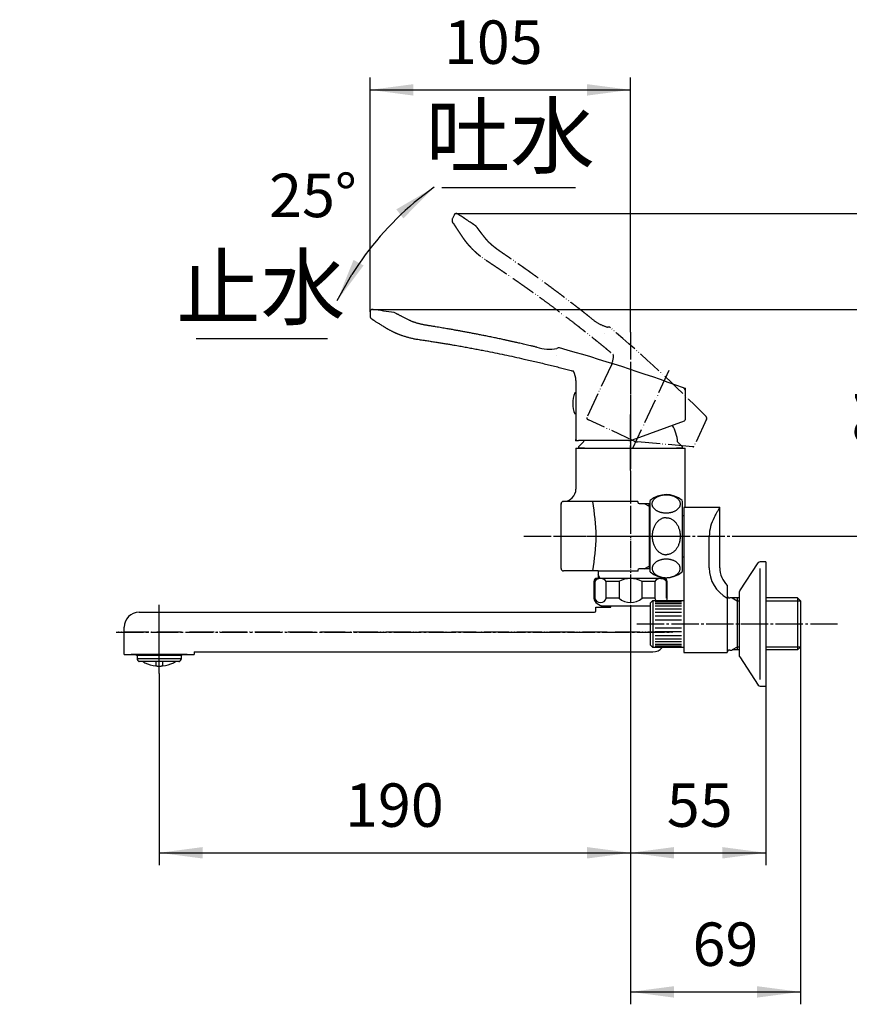
# Model space of a CAD drawing. Units: millimetres. Extents: x 0 to 1050, y 0 to 1485.
# Drawn here: x 541 to 876, y 293 to 690 of the extents above; entities that cross this region are included whole.
import ezdxf

# ---------------------------------------------------------------- set-up
doc = ezdxf.new("R2010")
doc.units = ezdxf.units.MM
doc.linetypes.add('DASH_CENTER', pattern=[14, 11, -1, 1, -1])
doc.linetypes.add('PHANTOM', pattern=[13, 10, -1, 0, -1, 0, -1])
for name, color, linetype in [('1', 7, 'Continuous'), ('寸法線', 7, 'Continuous'), ('ﾚｲﾔｰ1', 7, 'Continuous')]:
    doc.layers.add(name, color=color, linetype=linetype)
doc.styles.add('CONVERTER_11', font='MS Mincho.ttf', dxfattribs={"width": 0.89})
doc.styles.add('CONVERTER_12', font='txt.shx', dxfattribs={"width": 0.9})
doc.dimstyles.new('ME10_DIM_11', dxfattribs={"dimtxt": 17.5, "dimasz": 17.5, "dimexe": 5, "dimexo": 0, "dimgap": 5, "dimtad": 1, "dimdsep": 46, "dimtxsty": 'CONVERTER_12', "dimsah": 1, "dimcen": 0.09, "dimclrd": 2, "dimclre": 2, "dimclrt": 7, "dimadec": 0, "dimazin": 0, "dimtfac": 1, "dimtdec": 4, "dimtix": 1, "dimtmove": 0, "dimatfit": 3, "dimfxl": 1, "dimtolj": 1, "dimtzin": 0, "dimarcsym": 0})
doc.dimstyles.new('ME10_DIM_12', dxfattribs={"dimtxt": 17.5, "dimasz": 17.5, "dimexe": 5, "dimexo": 0, "dimgap": 5, "dimtad": 1, "dimdsep": 46, "dimtxsty": 'CONVERTER_12', "dimsah": 1, "dimcen": 0.09, "dimclrd": 2, "dimclre": 2, "dimclrt": 7, "dimadec": 0, "dimazin": 0, "dimtfac": 1, "dimtdec": 4, "dimtix": 1, "dimtmove": 0, "dimatfit": 3, "dimfxl": 1, "dimtolj": 1, "dimtzin": 0, "dimarcsym": 0})
doc.dimstyles.new('ME10_DIM_17', dxfattribs={"dimtxt": 17.5, "dimasz": 17.5, "dimexe": 5, "dimexo": 0, "dimgap": 5, "dimtad": 1, "dimdsep": 46, "dimtxsty": 'CONVERTER_12', "dimsah": 1, "dimcen": 0.09, "dimclrd": 2, "dimclre": 2, "dimclrt": 7, "dimadec": 0, "dimazin": 0, "dimtfac": 1, "dimtdec": 4, "dimtix": 1, "dimtmove": 0, "dimatfit": 3, "dimfxl": 1, "dimtolj": 1, "dimtzin": 0, "dimarcsym": 0})
doc.dimstyles.new('ME10_DIM_18', dxfattribs={"dimtxt": 17.5, "dimasz": 17.5, "dimexe": 5, "dimexo": 0, "dimgap": 5, "dimtad": 1, "dimdsep": 46, "dimtxsty": 'CONVERTER_12', "dimsah": 1, "dimcen": 0.09, "dimclrd": 2, "dimclre": 2, "dimclrt": 7, "dimadec": 0, "dimazin": 0, "dimtfac": 1, "dimtdec": 4, "dimtix": 1, "dimtmove": 0, "dimatfit": 3, "dimfxl": 1, "dimtolj": 1, "dimtzin": 0, "dimarcsym": 0})
doc.dimstyles.new('ME10_DIM_19', dxfattribs={"dimtxt": 17.5, "dimasz": 17.5, "dimexe": 5, "dimexo": 0, "dimgap": 5, "dimtad": 1, "dimdsep": 46, "dimtxsty": 'CONVERTER_12', "dimsah": 1, "dimcen": 0.09, "dimclrd": 2, "dimclre": 2, "dimclrt": 7, "dimadec": 0, "dimazin": 0, "dimtfac": 1, "dimtdec": 4, "dimtix": 1, "dimtmove": 0, "dimatfit": 3, "dimfxl": 1, "dimtolj": 1, "dimtzin": 0, "dimarcsym": 0})
doc.dimstyles.new('ME10_DIM_20', dxfattribs={"dimtxt": 17.5, "dimasz": 17.5, "dimexe": 5, "dimexo": 0, "dimgap": 5, "dimtad": 1, "dimdsep": 46, "dimtxsty": 'CONVERTER_12', "dimsah": 1, "dimcen": 0.09, "dimclrd": 2, "dimclre": 2, "dimclrt": 7, "dimadec": 0, "dimazin": 0, "dimtfac": 1, "dimtdec": 4, "dimtix": 1, "dimtmove": 0, "dimatfit": 3, "dimfxl": 1, "dimtolj": 1, "dimtzin": 0, "dimarcsym": 0})
doc.dimstyles.get("Standard").update_dxf_attribs({"dimtxt": 0.18, "dimasz": 0.18, "dimexe": 0.18, "dimexo": 0.0625, "dimgap": 0.09, "dimtad": 0, "dimtih": 1, "dimtoh": 1, "dimdec": 4, "dimzin": 0, "dimdsep": 46, "dimtxsty": 'Standard', "dimcen": 0.09, "dimadec": 0, "dimazin": 0, "dimtfac": 1, "dimtdec": 4, "dimtofl": 0, "dimtmove": 0, "dimatfit": 3, "dimfxl": 1, "dimtolj": 1, "dimtzin": 0, "dimarcsym": 0})

# ---------------------------------------------------------------- blocks, each defined once
blk = doc.blocks.new('32-215', base_point=(1110.02, 329.93))
at = {"layer": '1', "color": 7, "linetype": 'Continuous'}
for p, q in [((801.05, 465), (773.95, 465)), ((772.75, 463.8), (772.75, 457.03)), ((772.75, 463.8), (773.05, 463.8)), ((773.05, 463.8), (773.05, 457.03)), ((782.86, 463.8), (777.7, 463.8)), ((777.7, 457.03), (777.7, 463.8)), ((782.86, 463.8), (782.86, 457.03)), ((792.14, 457.03), (792.14, 463.8)), ((797.3, 463.8), (792.14, 463.8)), ((797.3, 463.8), (797.3, 457.03)), ((801.95, 457.03), (801.95, 463.8)), ((801.95, 463.8), (802.25, 463.8)), ((802.25, 457.03), (802.25, 463.8)), ((773.05, 457.03), (772.75, 457.03)), ((782.86, 457.03), (777.7, 457.03)), ((797.3, 457.03), (792.14, 457.03)), ((802.25, 457.03), (801.95, 457.03)), ((774, 454.87), (775.38, 454.07)), ((775.63, 454), (795.5, 454))]:
    blk.add_line(p, q, dxfattribs=at)
for centre, radius, start, end in [((773.95, 463.8), 1.2, 90, 180), ((775.38, 461.93), 2.98, 38.7991, 141.2009), ((787.5, 454.66), 10.25, 63.0557, 116.9443), ((799.62, 461.93), 2.98, 38.7991, 141.2009), ((801.05, 463.8), 1.2, 0, 90), ((775.25, 457.03), 2.5, 180, 240), ((775.38, 457.67), 2.41, 195.4297, 344.5703), ((787.5, 462.25), 6.98, 228.317, 311.683), ((799.62, 457.67), 2.41, 195.4297, 219.3519), ((799.75, 457.03), 2.5, 339.233, 0), ((775.63, 454.5), 0.5, 240, 270)]:
    blk.add_arc(centre, radius, start, end, dxfattribs=at)
blk = doc.blocks.new('87-206', base_point=(1384.25, 796.64))
at = {"color": 7, "linetype": 'Continuous'}
for p, q in [((430.33, 434.39), (407.67, 434.39)), ((409.58, 434.39), (410.08, 433.89)), ((427.92, 433.89), (410.08, 433.89)), ((410.08, 433.89), (410.08, 432.67)), ((410.08, 432.67), (419, 432.67)), ((419, 432.67), (427.92, 432.67)), ((427.92, 433.89), (428.42, 434.39)), ((427.92, 432.67), (427.92, 433.89)), ((608.83, 434.39), (586.17, 434.39)), ((588.08, 434.39), (588.58, 433.89)), ((588.58, 433.89), (588.58, 432.67)), ((606.42, 433.89), (588.58, 433.89)), ((588.58, 432.67), (597.5, 432.67)), ((597.5, 432.67), (606.42, 432.67)), ((606.42, 433.89), (606.92, 434.39)), ((606.42, 432.67), (606.42, 433.89)), ((410.37, 431.97), (410.81, 431.53)), ((427.09, 431.49), (410.91, 431.49)), ((412.42, 431.49), (412.47, 431.47)), ((425.53, 431.47), (425.58, 431.49)), ((427.19, 431.53), (427.63, 431.97)), ((588.87, 431.97), (589.31, 431.53)), ((605.59, 431.49), (589.41, 431.49)), ((590.93, 431.49), (590.97, 431.47)), ((591.67, 431.04), (591.67, 431.01)), ((591.67, 431.01), (591.67, 431.01)), ((603.33, 431.01), (603.33, 431.04)), ((603.33, 431.01), (603.33, 431.01)), ((604.03, 431.47), (604.08, 431.49)), ((605.7, 431.53), (606.13, 431.97))]:
    blk.add_line(p, q, dxfattribs=at)
for centre, radius, start, end in [((411.08, 432.67), 1, 180, 225), ((426.92, 432.67), 1, 315, 0), ((589.58, 432.67), 1, 180, 225), ((605.42, 432.67), 1, 315, 0), ((410.91, 431.64), 0.15, 225, 270), ((418.66, 440.79), 11.19, 236.4374, 240.6123), ((419, 443.1), 13.43, 244.2486, 270), ((419, 443.1), 13.43, 270, 295.7514), ((419.34, 440.79), 11.19, 299.3877, 303.5626), ((427.09, 431.64), 0.15, 270, 315), ((589.41, 431.64), 0.15, 225, 270), ((597.16, 440.79), 11.19, 236.4374, 240.6123), ((591.71, 431.1), 0.1, 196.442, 244.2486), ((597.5, 443.1), 13.43, 244.2486, 264.4438), ((597.5, 443.1), 13.43, 275.5562, 295.7514), ((597.84, 440.79), 11.19, 299.3877, 303.5626), ((603.29, 431.1), 0.1, 295.7514, 343.558), ((605.59, 431.64), 0.15, 270, 315)]:
    blk.add_arc(centre, radius, start, end, dxfattribs=at)
at = {"color": 2, "linetype": 'PHANTOM'}
for start, end in [(264.4438, 270), (270, 275.5562)]:
    blk.add_arc((597.5, 443.1), 13.43, start, end, dxfattribs=at)
at = {"color": 7}
for p in [(410.91, 431.49), (410.91, 431.49), (410.91, 431.49), (605.59, 431.49), (605.59, 431.49), (605.59, 431.49)]:
    blk.add_point(p, dxfattribs=at)
at = {"layer": '1', "color": 2, "linetype": 'DASH_CENTER'}
blk.add_line((419, 443.44), (419, 428.18), dxfattribs=at)
at = {"layer": '1', "color": 7, "linetype": 'Continuous'}
for p, q in [((596.2, 431.49), (596.2, 429.74)), ((598.8, 431.49), (598.8, 429.74))]:
    blk.add_line(p, q, dxfattribs=at)
blk = doc.blocks.new('38-184-C2', base_point=(177.31, 978.33))
at = {"layer": '1', "color": 7, "linetype": 'Continuous'}
for p, q in [((584.45, 434.39), (588.08, 434.39)), ((606.92, 434.39), (610.55, 434.39))]:
    blk.add_line(p, q, dxfattribs=at)
blk = doc.blocks.new('61-178-190-M1', base_point=(1644, 1216.64))
at = {"layer": '1', "color": 4, "linetype": 'PHANTOM'}
for p, q in [((787.5, 465.79), (787.5, 420.99)), ((597.5, 431.39), (597.5, 454.39)), ((804.5, 443.39), (580.4, 443.39))]:
    blk.add_line(p, q, dxfattribs=at)
at = {"layer": '1', "color": 7, "linetype": 'Continuous'}
for p, q in [((773.5, 453.39), (779.55, 453.39)), ((773.5, 451.89), (773.5, 453.39)), ((779.55, 453.39), (779.55, 454)), ((589.4, 451.39), (773, 451.39)), ((583.4, 434.39), (583.4, 445.39)), ((583.4, 434.39), (584.4, 434.39)), ((610.6, 434.39), (611.6, 434.39)), ((611.6, 435.39), (796.5, 435.39)), ((611.6, 435.39), (611.6, 434.39))]:
    blk.add_line(p, q, dxfattribs=at)
for centre, radius, start, end in [((589.4, 445.39), 6, 90, 180), ((773, 451.89), 0.5, 270, 0), ((796.5, 440.39), 5, 270, 319.5361)]:
    blk.add_arc(centre, radius, start, end, dxfattribs=at)
at = {"layer": '1'}
for name, p in [('32-215', (1110.02, 329.93)), ('87-206', (1384.25, 796.64)), ('38-184-C2', (177.31, 978.33))]:
    blk.add_blockref(name, p, dxfattribs=at)
blk = doc.blocks.new('37-379-M11', base_point=(2161.77, 2645.12))
at = {"layer": '1', "color": 4, "linetype": 'PHANTOM'}
blk.add_line((787.5, 508.5), (787.5, 531), dxfattribs=at)
at = {"layer": '1', "color": 7, "linetype": 'Continuous'}
for p, q in [((768.5, 520), (766.5, 518)), ((808.5, 518), (806.5, 520)), ((766.5, 518), (766.5, 517.5)), ((769, 517.5), (766.5, 517.5)), ((808.5, 517.5), (806, 517.5)), ((808.5, 517.5), (808.5, 518))]:
    blk.add_line(p, q, dxfattribs=at)
for centre, start, end in [((790.56, 518.59), 5.0702, 30.2481), ((784.44, 518.59), 173.1295, 174.9298)]:
    blk.add_arc(centre, 16, start, end, dxfattribs=at)
blk = doc.blocks.new('35-6A-8', base_point=(1558.06, 1192.04))
at = {"layer": '1', "color": 7, "linetype": 'Continuous'}
for p, q in [((808.38, 490.4), (809, 490.4)), ((809, 473.6), (808.38, 473.6))]:
    blk.add_line(p, q, dxfattribs=at)
blk = doc.blocks.new('30-108K__1', base_point=(579, 1000.5))
at = {"color": 7, "linetype": 'Continuous'}
blk.add_line((796.5, 456.14), (796.5, 437.14), dxfattribs=at)
at = {"layer": '1', "color": 7, "linetype": 'Continuous'}
for p, q in [((796.5, 456.14), (795.5, 455.14)), ((795.5, 438.14), (795.5, 455.14)), ((796.5, 456.14), (809, 456.14)), ((795.5, 438.14), (796.5, 437.14)), ((809, 437.14), (796.5, 437.14))]:
    blk.add_line(p, q, dxfattribs=at)
at = {"layer": '1', "color": 2, "linetype": 'Continuous'}
for p, q in [((797.5, 456), (808, 456)), ((797.5, 455.57), (808, 455.57)), ((797.5, 454.87), (808, 454.87)), ((797.5, 453.92), (808, 453.92)), ((797.5, 452.75), (808, 452.75)), ((797.5, 451.39), (808, 451.39)), ((797.5, 449.89), (808, 449.89)), ((797.5, 448.29), (808, 448.29)), ((808, 445), (797.5, 445)), ((808, 443.4), (797.5, 443.4)), ((808, 441.89), (797.5, 441.89)), ((808, 440.54), (797.5, 440.54)), ((808, 439.37), (797.5, 439.37)), ((808, 438.42), (797.5, 438.42)), ((808, 437.72), (797.5, 437.72)), ((808, 437.29), (797.5, 437.29))]:
    blk.add_line(p, q, dxfattribs=at)
blk = doc.blocks.new('03-47-50__4', base_point=(508.25, 1026.89))
at = {"layer": '1', "color": 7, "linetype": 'Continuous'}
for p, q in [((809, 493.5), (809, 435.14)), ((823.5, 493.5), (809, 493.5)), ((823.5, 469.29), (823.5, 493.5)), ((809, 489.6), (809, 489.5)), ((819.19, 469.29), (819.19, 482.02)), ((826.5, 462.14), (826.5, 435.14)), ((809, 460.14), (809, 456.64)), ((828.45, 457.14), (827.5, 457.14)), ((828.45, 457.14), (828.49, 457.12)), ((830.5, 457.12), (828.49, 457.12)), ((831.3, 457.12), (830.5, 457.12)), ((830.5, 457.12), (830.5, 436.17)), ((854.84, 457.12), (842, 457.12)), ((854.84, 457.12), (856, 455.96)), ((854.84, 457.12), (854.84, 436.17)), ((856, 455.96), (856, 437.33)), ((854.84, 436.17), (856, 437.33)), ((809, 435.14), (826.5, 435.14)), ((827.5, 436.14), (828.45, 436.14)), ((828.49, 436.17), (828.45, 436.14)), ((830.5, 436.17), (828.49, 436.17)), ((831.3, 436.17), (830.5, 436.17)), ((854.84, 436.17), (842, 436.17))]:
    blk.add_line(p, q, dxfattribs=at)
at = {"layer": '1', "color": 2, "linetype": 'Continuous'}
for p, q in [((828.49, 457.12), (830.5, 455.96)), ((830.5, 455.96), (831.3, 455.96)), ((842, 455.96), (856, 455.96)), ((830.5, 437.33), (828.49, 436.17)), ((831.3, 437.33), (830.5, 437.33)), ((856, 437.33), (842, 437.33))]:
    blk.add_line(p, q, dxfattribs=at)
at = {"layer": '1', "color": 7, "linetype": 'Continuous'}
for centre, radius, start, end in [((833.11, 469.29), 13.92, 180, 241.6493), ((833.5, 469.29), 10, 180, 225.573), ((827.5, 458.14), 1, 180, 270), ((827.5, 435.14), 1, 90, 180)]:
    blk.add_arc(centre, radius, start, end, dxfattribs=at)
blk.add_open_spline([(823.5, 493.5), (823.27, 493.15), (822.82, 492.46), (822.22, 491.45), (821.67, 490.47), (820.75, 488.7), (819.55, 485.95), (819.31, 483.33), (819.19, 482.02)], degree=3, knots=[0, 0, 0, 0, 1.24227, 2.484557, 3.537999, 4.591696, 8.492417, 12.415005, 12.415005, 12.415005, 12.415005], dxfattribs=at)
blk = doc.blocks.new('78-3A__5', base_point=(363.78, 1389.62))
at = {"layer": '1', "color": 7, "linetype": 'Continuous'}
for p, q in [((831.52, 459.92), (839, 471.27)), ((839.64, 469.01), (839.64, 424.27)), ((842, 471.64), (839.78, 471.64)), ((842, 471.64), (842, 421.64)), ((831.3, 459.29), (831.3, 434)), ((831.52, 433.37), (839, 422.02)), ((839.78, 421.64), (842, 421.64))]:
    blk.add_line(p, q, dxfattribs=at)
for centre, start, end in [((839.78, 470.64), 90, 141.3402), ((832.3, 459.29), 141.3402, 180), ((832.3, 434), 180, 218.6598), ((839.78, 422.64), 218.6598, 270)]:
    blk.add_arc(centre, 1, start, end, dxfattribs=at)
blk = doc.blocks.new('32-3__6', base_point=(555.95, 1360.83))
at = {"layer": '1', "color": 7, "linetype": 'Continuous'}
for p, q in [((795.38, 467.65), (795.38, 496.35)), ((808.38, 496.26), (808.38, 467.74))]:
    blk.add_line(p, q, dxfattribs=at)
for centre, radius, start, end in [((801.88, 488.75), 10, 49.9948, 130.5416), ((801.88, 475.25), 10, 229.4584, 310.0052), ((808.18, 467.74), 0.2, 310.0052, 0)]:
    blk.add_arc(centre, radius, start, end, dxfattribs=at)
for points, knots in [([(807.51, 495.32), (807.49, 495.43), (807.45, 495.65), (807.34, 495.97), (807.19, 496.28), (807, 496.58), (806.77, 496.87), (806.5, 497.14), (806.2, 497.4), (805.87, 497.64), (805.5, 497.86), (805.11, 498.05), (804.7, 498.23), (804.26, 498.38), (803.81, 498.5), (803.34, 498.6), (802.86, 498.67), (802.37, 498.71), (801.88, 498.72), (801.39, 498.71), (800.9, 498.67), (800.42, 498.6), (799.95, 498.5), (799.5, 498.38), (799.06, 498.23), (798.65, 498.05), (798.26, 497.86), (797.9, 497.64), (797.56, 497.4), (797.26, 497.14), (796.99, 496.87), (796.76, 496.58), (796.57, 496.28), (796.42, 495.97), (796.31, 495.65), (796.24, 495.32), (796.22, 494.99), (796.24, 494.66), (796.31, 494.34), (796.42, 494.01), (796.57, 493.7), (796.76, 493.4), (796.99, 493.11), (797.26, 492.84), (797.56, 492.58), (797.9, 492.34), (798.26, 492.12), (798.65, 491.93), (799.06, 491.75), (799.5, 491.6), (799.95, 491.48), (800.42, 491.38), (800.9, 491.31), (801.39, 491.27), (801.88, 491.26), (802.37, 491.27), (802.86, 491.31), (803.34, 491.38), (803.81, 491.48), (804.26, 491.6), (804.7, 491.75), (805.11, 491.93), (805.5, 492.12), (805.87, 492.34), (806.2, 492.58), (806.5, 492.84), (806.77, 493.11), (807, 493.4), (807.19, 493.7), (807.34, 494.01), (807.45, 494.34), (807.52, 494.66), (807.54, 494.99), (807.52, 495.21), (807.51, 495.32)], [0, 0, 0, 0, 0.33327, 0.666335, 1.016659, 1.366684, 1.74162, 2.116274, 2.519409, 2.922326, 3.353512, 3.784544, 4.240562, 4.69648, 5.171803, 5.647066, 6.134583, 6.622071, 7.113744, 7.605416, 8.092904, 8.580421, 9.055684, 9.531008, 9.986925, 10.442943, 10.873976, 11.305162, 11.708078, 12.111213, 12.485867, 12.860803, 13.210828, 13.561152, 13.894218, 14.227487, 14.554549, 14.881611, 15.21488, 15.547946, 15.89827, 16.248295, 16.623231, 16.997885, 17.40102, 17.803936, 18.235122, 18.666154, 19.122173, 19.57809, 20.053414, 20.528677, 21.016194, 21.503682, 21.995354, 22.487027, 22.974515, 23.462032, 23.937294, 24.412618, 24.868535, 25.324554, 25.755586, 26.186772, 26.589689, 26.992824, 27.367478, 27.742413, 28.092439, 28.442763, 28.775828, 29.109098, 29.43616, 29.763221, 29.763221, 29.763221, 29.763221]), ([(801.88, 489.45), (801.8, 489.45), (801.63, 489.45), (801.3, 489.42), (800.89, 489.35), (800.41, 489.21), (799.94, 489.01), (799.48, 488.76), (799.04, 488.45), (798.62, 488.1), (798.23, 487.71), (797.87, 487.26), (797.54, 486.78), (797.24, 486.27), (796.98, 485.72), (796.75, 485.14), (796.56, 484.54), (796.41, 483.92), (796.31, 483.29), (796.24, 482.65), (796.22, 482), (796.24, 481.35), (796.31, 480.71), (796.41, 480.08), (796.56, 479.46), (796.75, 478.86), (796.98, 478.28), (797.24, 477.73), (797.54, 477.22), (797.87, 476.74), (798.23, 476.29), (798.62, 475.9), (799.04, 475.55), (799.48, 475.24), (799.94, 474.99), (800.41, 474.79), (800.89, 474.65), (801.3, 474.58), (801.63, 474.55), (801.8, 474.55), (801.88, 474.55)], [0, 0, 0, 0, 0.24702, 0.494875, 0.994933, 1.494853, 2.009984, 2.524891, 3.062274, 3.599415, 4.162916, 4.726202, 5.316261, 5.906151, 6.520148, 7.134023, 7.766878, 8.399656, 9.044523, 9.689353, 10.338329, 10.987305, 11.632135, 12.277002, 12.90978, 13.542635, 14.15651, 14.770507, 15.360397, 15.950456, 16.513742, 17.077244, 17.614384, 18.151768, 18.666674, 19.181805, 19.681725, 20.181784, 20.429638, 20.676658, 20.676658, 20.676658, 20.676658]), ([(801.88, 489.45), (801.96, 489.45), (802.13, 489.45), (802.46, 489.42), (802.87, 489.35), (803.35, 489.21), (803.83, 489.01), (804.28, 488.76), (804.72, 488.45), (805.14, 488.1), (805.53, 487.71), (805.89, 487.26), (806.22, 486.78), (806.52, 486.27), (806.79, 485.72), (807.01, 485.14), (807.2, 484.54), (807.35, 483.92), (807.45, 483.29), (807.52, 482.65), (807.54, 482), (807.52, 481.35), (807.45, 480.71), (807.35, 480.08), (807.2, 479.46), (807.01, 478.86), (806.79, 478.28), (806.52, 477.73), (806.22, 477.22), (805.89, 476.74), (805.53, 476.29), (805.14, 475.9), (804.72, 475.55), (804.28, 475.24), (803.83, 474.99), (803.35, 474.79), (802.87, 474.65), (802.46, 474.58), (802.13, 474.55), (801.96, 474.55), (801.88, 474.55)], [0, 0, 0, 0, 0.24702, 0.494875, 0.994933, 1.494853, 2.009984, 2.524891, 3.062274, 3.599415, 4.162916, 4.726202, 5.316261, 5.906151, 6.520148, 7.134023, 7.766878, 8.399656, 9.044523, 9.689353, 10.338329, 10.987305, 11.632135, 12.277002, 12.90978, 13.542635, 14.15651, 14.770507, 15.360397, 15.950456, 16.513742, 17.077244, 17.614384, 18.151768, 18.666674, 19.181805, 19.681725, 20.181784, 20.429638, 20.676658, 20.676658, 20.676658, 20.676658]), ([(807.51, 468.68), (807.49, 468.57), (807.45, 468.35), (807.34, 468.03), (807.19, 467.72), (807, 467.42), (806.77, 467.13), (806.5, 466.86), (806.2, 466.6), (805.87, 466.36), (805.5, 466.14), (805.11, 465.95), (804.7, 465.77), (804.26, 465.62), (803.81, 465.5), (803.34, 465.4), (802.86, 465.33), (802.37, 465.29), (801.88, 465.28), (801.39, 465.29), (800.9, 465.33), (800.42, 465.4), (799.95, 465.5), (799.5, 465.62), (799.06, 465.77), (798.65, 465.95), (798.26, 466.14), (797.9, 466.36), (797.56, 466.6), (797.26, 466.86), (796.99, 467.13), (796.76, 467.42), (796.57, 467.72), (796.42, 468.03), (796.31, 468.35), (796.24, 468.68), (796.22, 469.01), (796.24, 469.34), (796.31, 469.66), (796.42, 469.99), (796.57, 470.3), (796.76, 470.6), (796.99, 470.89), (797.26, 471.16), (797.56, 471.42), (797.9, 471.66), (798.26, 471.88), (798.65, 472.07), (799.06, 472.25), (799.5, 472.4), (799.95, 472.52), (800.42, 472.62), (800.9, 472.69), (801.39, 472.73), (801.88, 472.74), (802.37, 472.73), (802.86, 472.69), (803.34, 472.62), (803.81, 472.52), (804.26, 472.4), (804.7, 472.25), (805.11, 472.07), (805.5, 471.88), (805.87, 471.66), (806.2, 471.42), (806.5, 471.16), (806.77, 470.89), (807, 470.6), (807.19, 470.3), (807.34, 469.99), (807.45, 469.66), (807.52, 469.34), (807.54, 469.01), (807.52, 468.79), (807.51, 468.68)], [0, 0, 0, 0, 0.33327, 0.666335, 1.016659, 1.366684, 1.74162, 2.116274, 2.519409, 2.922326, 3.353512, 3.784544, 4.240562, 4.69648, 5.171803, 5.647066, 6.134583, 6.622071, 7.113744, 7.605416, 8.092904, 8.580421, 9.055684, 9.531008, 9.986925, 10.442943, 10.873976, 11.305162, 11.708078, 12.111213, 12.485867, 12.860803, 13.210828, 13.561152, 13.894218, 14.227487, 14.554549, 14.881611, 15.21488, 15.547946, 15.89827, 16.248295, 16.623231, 16.997885, 17.40102, 17.803936, 18.235122, 18.666154, 19.122173, 19.57809, 20.053414, 20.528677, 21.016194, 21.503682, 21.995354, 22.487027, 22.974515, 23.462032, 23.937294, 24.412618, 24.868535, 25.324554, 25.755586, 26.186772, 26.589689, 26.992824, 27.367478, 27.742413, 28.092439, 28.442763, 28.775828, 29.109098, 29.43616, 29.763221, 29.763221, 29.763221, 29.763221])]:
    blk.add_open_spline(points, degree=3, knots=knots, dxfattribs=at)
blk = doc.blocks.new('U3-48F-50__7', base_point=(1716.5, 906))
for name, p in [('78-3A__5', (363.78, 1389.62)), ('32-3__6', (555.95, 1360.83))]:
    blk.add_blockref(name, p)
at = {"layer": '1'}
for name, p in [('03-47-50__4', (508.25, 1026.89)), ('35-6A-8', (1558.06, 1192.04)), ('30-108K__1', (579, 1000.5))]:
    blk.add_blockref(name, p, dxfattribs=at)
blk = doc.blocks.new('84-381-H7', base_point=(1693.69, 1512.96))
at = {"layer": '1', "color": 7, "linetype": 'Continuous'}
for p, q in [((765.5, 539.75), (765, 539.75)), ((765.5, 531.25), (765, 531.25))]:
    blk.add_line(p, q, dxfattribs=at)
blk.add_arc((776.22, 535.5), 12, 159.2576, 200.7424, dxfattribs=at)
blk = doc.blocks.new('レバー', base_point=(1382.65, 1734))
at = {"color": 5, "linetype": 'PHANTOM'}
for p, q in [((788.97, 520.33), (770.58, 528.91)), ((812.59, 518.02), (790.31, 519.97))]:
    blk.add_line(p, q, dxfattribs=at)
blk.add_arc((365.95, 81.64), 636.83, 44.78589, 49.51534, dxfattribs=at)
for points, knots in [([(716.05, 608.1), (716.11, 608.02), (716.22, 607.84), (716.41, 607.54), (716.63, 607.2), (716.88, 606.81), (717.17, 606.37), (717.49, 605.87), (717.84, 605.33), (718.23, 604.74), (718.65, 604.12), (719.09, 603.45), (719.57, 602.76), (719.89, 602.29), (720.05, 602.05)], [0, 0, 0, 0, 0.302356, 0.645217, 1.045137, 1.508608, 2.040976, 2.629014, 3.280283, 3.984843, 4.73783, 5.544079, 6.385618, 7.255231, 7.255231, 7.255231, 7.255231]), ([(729.27, 601.67), (729.13, 601.84), (728.86, 602.19), (728.46, 602.69), (728.08, 603.17), (727.73, 603.64), (727.39, 604.07), (727.07, 604.49), (726.77, 604.88), (726.5, 605.25), (726.25, 605.58), (726.03, 605.87), (725.85, 606.12), (725.73, 606.28), (725.68, 606.35)], [0, 0, 0, 0, 0.667573, 1.314351, 1.929835, 2.507164, 3.066286, 3.585662, 4.085098, 4.538393, 4.963298, 5.327375, 5.633068, 5.90059, 5.90059, 5.90059, 5.90059]), ([(720.07, 602.03), (720.16, 601.9), (720.34, 601.64), (720.61, 601.27), (720.89, 600.91), (721.14, 600.58), (721.39, 600.28), (721.61, 600.01), (721.82, 599.76), (722, 599.56), (722.15, 599.38), (722.28, 599.23), (722.4, 599.1), (722.52, 598.97), (722.66, 598.82), (722.84, 598.62), (723.06, 598.39), (723.34, 598.09), (723.66, 597.77), (724.03, 597.4), (724.45, 597), (724.89, 596.59), (725.32, 596.21), (725.76, 595.82), (726.23, 595.43), (726.74, 595.01), (727.28, 594.58), (727.87, 594.14), (728.5, 593.7), (728.94, 593.41), (729.15, 593.26)], [0, 0, 0, 0, 0.473807, 0.962352, 1.387939, 1.830116, 2.196643, 2.571656, 2.865558, 3.164372, 3.376352, 3.590367, 3.747096, 3.904838, 4.129551, 4.356477, 4.721614, 5.092317, 5.575424, 6.067064, 6.679268, 7.302756, 7.857491, 8.419412, 9.055622, 9.698808, 10.40971, 11.124791, 11.912077, 12.700545, 12.700545, 12.700545, 12.700545]), ([(735.51, 596.35), (735.33, 596.47), (734.98, 596.72), (734.45, 597.08), (733.94, 597.45), (733.45, 597.82), (732.97, 598.19), (732.52, 598.55), (732.08, 598.91), (731.67, 599.26), (731.28, 599.6), (730.91, 599.94), (730.57, 600.26), (730.26, 600.57), (729.97, 600.87), (729.72, 601.15), (729.49, 601.41), (729.34, 601.58), (729.27, 601.67)], [0, 0, 0, 0, 0.646924, 1.293538, 1.916329, 2.535838, 3.135768, 3.727287, 4.286412, 4.832804, 5.348701, 5.847295, 6.313884, 6.760616, 7.168481, 7.550834, 7.893533, 8.221458, 8.221458, 8.221458, 8.221458]), ([(771.26, 570.12), (770.91, 570.39), (770.22, 570.94), (769.23, 571.72), (768.28, 572.47), (767.41, 573.15), (766.59, 573.79), (765.84, 574.37), (765.15, 574.91), (764.53, 575.38), (763.96, 575.82), (763.45, 576.22), (762.96, 576.59), (762.48, 576.96), (762, 577.33), (761.52, 577.7), (761.03, 578.07), (760.18, 578.71), (758.96, 579.63), (757.38, 580.81), (755.79, 581.99), (754.28, 583.11), (752.84, 584.17), (751.49, 585.15), (750.14, 586.13), (748.84, 587.07), (747.57, 587.98), (746.61, 588.66), (745.92, 589.15), (745.46, 589.47), (744.96, 589.82), (744.39, 590.23), (743.78, 590.66), (743.09, 591.14), (742.35, 591.65), (741.54, 592.22), (740.69, 592.81), (739.76, 593.45), (738.79, 594.12), (737.74, 594.84), (736.64, 595.58), (735.89, 596.09), (735.51, 596.35)], [0, 0, 0, 0, 1.319965, 2.639926, 3.796363, 4.952799, 5.945777, 6.938753, 7.768319, 8.597884, 9.264331, 9.930777, 10.528956, 11.127133, 11.73375, 12.340366, 12.955423, 13.57048, 15.544754, 17.519023, 19.500857, 21.482684, 23.164222, 24.845756, 26.502155, 28.15855, 29.669484, 31.180412, 31.696341, 32.212269, 32.865682, 33.519095, 34.315764, 35.112433, 36.0524, 36.992365, 38.075684, 39.159002, 40.385748, 41.61249, 42.982754, 44.353019, 44.353019, 44.353019, 44.353019]), ([(729.15, 593.26), (729.72, 592.89), (730.85, 592.14), (732.49, 591.06), (734.07, 590), (735.55, 589), (736.97, 588.04), (738.29, 587.14), (739.55, 586.27), (740.72, 585.47), (741.83, 584.7), (742.83, 583.99), (743.79, 583.33), (744.69, 582.69), (745.59, 582.06), (746.47, 581.43), (747.35, 580.8), (748.23, 580.18), (749.11, 579.55), (749.99, 578.91), (750.87, 578.27), (752.54, 577.05), (754.99, 575.26), (758.2, 572.87), (761.41, 570.44), (764.21, 568.3), (766.61, 566.43), (768.62, 564.85), (770.62, 563.27), (772.59, 561.69), (774.52, 560.14), (776.38, 558.63), (778.18, 557.15), (779.46, 556.09), (780.29, 555.4), (780.53, 555.2), (780.65, 555.1)], [0, 0, 0, 0, 2.027729, 4.055452, 5.898484, 7.741527, 9.399966, 11.058406, 12.532296, 14.00619, 15.29555, 16.584912, 17.689736, 18.794561, 19.889882, 20.985204, 22.056322, 23.127442, 24.211838, 25.296236, 26.393931, 27.491629, 31.493266, 35.494952, 39.513822, 43.532715, 46.087014, 48.641325, 51.195819, 53.750327, 56.199573, 58.648835, 60.914425, 63.180022, 63.656142, 64.132264, 64.132264, 64.132264, 64.132264])]:
    blk.add_open_spline(points, degree=3, knots=knots, dxfattribs=at)
at = {"layer": '1', "color": 5, "linetype": 'PHANTOM'}
for p, q in [((716.05, 608.1), (715.8, 608.51)), ((725.68, 606.35), (725.44, 606.68)), ((779.93, 551.32), (769.88, 529.78)), ((803.01, 548.76), (788.34, 517.31))]:
    blk.add_line(p, q, dxfattribs=at)
for centre, radius, start, end in [((778.77, 565.23), 1, 50.395, 110.731), ((770.64, 555.06), 10.01, 338.0395, 0.215), ((790.66, 523.96), 4, 245, 265), ((812.63, 518.52), 0.5, 265, 335)]:
    blk.add_arc(centre, radius, start, end, dxfattribs=at)
blk.add_open_spline([(771.26, 570.12), (772.34, 569.24), (774.5, 567.5), (777.12, 566.61), (778.42, 566.17)], degree=3, knots=[0, 0, 0, 0, 4.14874, 8.233181, 8.233181, 8.233181, 8.233181], dxfattribs=at)
at = {"layer": 'ﾚｲﾔｰ1', "color": 5, "linetype": 'PHANTOM'}
for p, q in [((716.36, 611.4), (715.69, 609.96)), ((776.99, 563.77), (776.99, 563.77)), ((770.11, 529.13), (770.58, 528.91)), ((771.48, 528.49), (771.48, 528.49)), ((818.13, 529.14), (813.08, 518.31))]:
    blk.add_line(p, q, dxfattribs=at)
for centre, radius, start, end in [((717.27, 610.98), 1, 90, 155), ((717.27, 610.98), 1, 57.0137, 90), ((391.15, 108.54), 600, 56.18437, 57.01366), ((717.05, 609.33), 1.5, 155, 213.0961), ((724.23, 605.79), 1.5, 36.371, 56.1843), ((770.34, 529.57), 0.5, 154.9956, 245), ((817.23, 529.56), 1, 335, 44.6583)]:
    blk.add_arc(centre, radius, start, end, dxfattribs=at)
blk = doc.blocks.new('27-23-M1', base_point=(465.63, 1705.45))
at = {"color": 7, "linetype": 'Continuous'}
for p, q in [((809.17, 528.39), (788.16, 520.74)), ((786.79, 520.5), (766.5, 520.5))]:
    blk.add_line(p, q, dxfattribs=at)
blk.add_arc((588.8, -55.87), 636.83, 69.78589, 74.51534, dxfattribs=at)
for points, knots in [([(698.31, 568.99), (698.11, 569.09), (697.72, 569.28), (697.14, 569.57), (696.6, 569.85), (696.08, 570.12), (695.59, 570.37), (695.12, 570.62), (694.69, 570.84), (694.28, 571.06), (693.92, 571.26), (693.6, 571.43), (693.32, 571.58), (693.15, 571.67), (693.08, 571.71)], [0, 0, 0, 0, 0.667573, 1.314351, 1.929835, 2.507164, 3.066286, 3.585662, 4.085098, 4.538393, 4.963298, 5.327375, 5.633068, 5.90059, 5.90059, 5.90059, 5.90059]), ([(683.61, 569.23), (683.7, 569.18), (683.88, 569.06), (684.17, 568.87), (684.51, 568.66), (684.91, 568.41), (685.35, 568.13), (685.85, 567.82), (686.41, 567.48), (687, 567.11), (687.65, 566.72), (688.33, 566.3), (689.05, 565.87), (689.55, 565.58), (689.79, 565.43)], [0, 0, 0, 0, 0.302356, 0.645217, 1.045137, 1.508608, 2.040976, 2.629014, 3.280283, 3.984843, 4.73783, 5.544079, 6.385618, 7.255231, 7.255231, 7.255231, 7.255231]), ([(706.21, 566.8), (706, 566.84), (705.57, 566.91), (704.94, 567.02), (704.33, 567.14), (703.73, 567.26), (703.14, 567.4), (702.57, 567.53), (702.02, 567.67), (701.5, 567.82), (701, 567.96), (700.53, 568.11), (700.08, 568.26), (699.67, 568.41), (699.28, 568.56), (698.93, 568.7), (698.61, 568.85), (698.41, 568.94), (698.31, 568.99)], [0, 0, 0, 0, 0.646924, 1.293538, 1.916329, 2.535838, 3.135768, 3.727287, 4.286412, 4.832804, 5.348701, 5.847295, 6.313884, 6.760616, 7.168481, 7.550834, 7.893533, 8.221458, 8.221458, 8.221458, 8.221458]), ([(689.81, 565.42), (689.95, 565.35), (690.23, 565.19), (690.63, 564.96), (691.04, 564.75), (691.4, 564.57), (691.76, 564.39), (692.07, 564.25), (692.36, 564.11), (692.61, 564), (692.83, 563.9), (693.01, 563.83), (693.17, 563.76), (693.33, 563.69), (693.52, 563.61), (693.77, 563.51), (694.07, 563.39), (694.45, 563.24), (694.87, 563.08), (695.37, 562.9), (695.91, 562.72), (696.48, 562.53), (697.04, 562.36), (697.6, 562.2), (698.19, 562.04), (698.83, 561.88), (699.5, 561.72), (700.23, 561.57), (700.98, 561.44), (701.5, 561.36), (701.76, 561.32)], [0, 0, 0, 0, 0.473807, 0.962352, 1.387939, 1.830116, 2.196643, 2.571656, 2.865558, 3.164372, 3.376352, 3.590367, 3.747096, 3.904838, 4.129551, 4.356477, 4.721614, 5.092317, 5.575424, 6.067064, 6.679268, 7.302756, 7.857491, 8.419412, 9.055622, 9.698808, 10.40971, 11.124791, 11.912077, 12.700545, 12.700545, 12.700545, 12.700545]), ([(749.7, 558.13), (749.27, 558.24), (748.41, 558.44), (747.18, 558.73), (746, 559.01), (744.93, 559.26), (743.91, 559.49), (742.99, 559.7), (742.13, 559.9), (741.38, 560.07), (740.67, 560.22), (740.04, 560.36), (739.44, 560.5), (738.85, 560.63), (738.26, 560.76), (737.67, 560.89), (737.07, 561.02), (736.02, 561.24), (734.54, 561.56), (732.6, 561.96), (730.66, 562.36), (728.82, 562.74), (727.07, 563.09), (725.43, 563.41), (723.79, 563.72), (722.21, 564.02), (720.68, 564.31), (719.52, 564.52), (718.69, 564.68), (718.14, 564.78), (717.54, 564.88), (716.85, 565.01), (716.11, 565.14), (715.28, 565.29), (714.4, 565.44), (713.43, 565.61), (712.41, 565.78), (711.29, 565.97), (710.13, 566.17), (708.87, 566.38), (707.56, 566.59), (706.66, 566.73), (706.21, 566.8)], [0, 0, 0, 0, 1.319965, 2.639926, 3.796363, 4.952799, 5.945777, 6.938753, 7.768319, 8.597884, 9.264331, 9.930777, 10.528956, 11.127133, 11.73375, 12.340366, 12.955423, 13.57048, 15.544754, 17.519023, 19.500857, 21.482684, 23.164222, 24.845756, 26.502155, 28.15855, 29.669484, 31.180412, 31.696341, 32.212269, 32.865682, 33.519095, 34.315764, 35.112433, 36.0524, 36.992365, 38.075684, 39.159002, 40.385748, 41.61249, 42.982754, 44.353019, 44.353019, 44.353019, 44.353019]), ([(701.76, 561.32), (702.43, 561.22), (703.76, 561.02), (705.71, 560.73), (707.59, 560.44), (709.35, 560.16), (711.05, 559.89), (712.62, 559.63), (714.14, 559.38), (715.53, 559.14), (716.86, 558.91), (718.07, 558.7), (719.22, 558.5), (720.3, 558.3), (721.39, 558.11), (722.46, 557.91), (723.52, 557.72), (724.57, 557.52), (725.63, 557.32), (726.7, 557.12), (727.78, 556.91), (729.81, 556.51), (732.78, 555.92), (736.71, 555.11), (740.63, 554.27), (744.08, 553.5), (747.04, 552.83), (749.53, 552.25), (752.02, 551.66), (754.46, 551.07), (756.88, 550.47), (759.19, 549.89), (761.45, 549.31), (763.06, 548.89), (764.1, 548.62), (764.41, 548.54), (764.56, 548.49)], [0, 0, 0, 0, 2.027729, 4.055452, 5.898484, 7.741527, 9.399966, 11.058406, 12.532296, 14.00619, 15.29555, 16.584912, 17.689736, 18.794561, 19.889882, 20.985204, 22.056322, 23.127442, 24.211838, 25.296236, 26.393931, 27.491629, 31.493266, 35.494952, 39.513822, 43.532715, 46.087014, 48.641325, 51.195819, 53.750327, 56.199573, 58.648835, 60.914425, 63.180022, 63.656142, 64.132264, 64.132264, 64.132264, 64.132264])]:
    blk.add_open_spline(points, degree=3, knots=knots, dxfattribs=at)
at = {"layer": '1', "color": 7, "linetype": 'Continuous'}
for p, q in [((693.08, 571.71), (692.72, 571.91)), ((683.61, 569.23), (683.21, 569.49)), ((765.5, 544.76), (765.5, 521))]:
    blk.add_line(p, q, dxfattribs=at)
at = {"layer": '1', "color": 4, "linetype": 'PHANTOM'}
blk.add_line((787.5, 552.2), (787.5, 517.5), dxfattribs=at)
at = {"layer": '1', "color": 5, "linetype": 'PHANTOM'}
for p, q in [((808.85, 541.74), (809.5, 541.5)), ((809.5, 541.5), (809.5, 540.8))]:
    blk.add_line(p, q, dxfattribs=at)
at = {"layer": '1', "color": 7, "linetype": 'Continuous'}
for centre, radius, start, end in [((758.57, 556.88), 1, 75.395, 135.731), ((755.5, 544.23), 10.01, 3.0395, 25.215), ((809, 528.86), 0.5, 290, 0), ((786.79, 524.5), 4, 270, 290)]:
    blk.add_arc(centre, radius, start, end, dxfattribs=at)
blk.add_open_spline([(749.7, 558.13), (751.05, 557.8), (753.74, 557.14), (756.49, 557.43), (757.86, 557.58)], degree=3, knots=[0, 0, 0, 0, 4.14874, 8.233181, 8.233181, 8.233181, 8.233181], dxfattribs=at)
at = {"layer": '寸法線', "color": 7}
for p in [(683.64, 573.34), (809.5, 541.5), (765.5, 520.5), (765.5, 520.5)]:
    blk.add_point(p, dxfattribs=at)
at = {"layer": 'ﾚｲﾔｰ1', "color": 7, "linetype": 'Continuous'}
for p, q in [((682.5, 572.35), (682.5, 570.77)), ((809.5, 540.8), (809.5, 528.86)), ((765.98, 520.5), (766.5, 520.5)), ((767.49, 520.5), (767.49, 520.5))]:
    blk.add_line(p, q, dxfattribs=at)
at = {"layer": 'ﾚｲﾔｰ1', "color": 5, "linetype": 'PHANTOM'}
for p, q in [((757.57, 554.81), (757.57, 554.81)), ((765.5, 520.5), (765.5, 521)), ((765.5, 520.5), (765.98, 520.5))]:
    blk.add_line(p, q, dxfattribs=at)
at = {"layer": 'ﾚｲﾔｰ1', "color": 7, "linetype": 'Continuous'}
for centre, radius, start, end in [((683.5, 572.35), 1, 82.0137, 180), ((600.28, -20.84), 600, 81.18437, 82.01366), ((692, 570.59), 1.5, 61.371, 81.1843), ((684, 570.77), 1.5, 180, 238.0961), ((808.5, 540.8), 1, 0, 69.6583), ((766, 521), 0.5, 179.9956, 270)]:
    blk.add_arc(centre, radius, start, end, dxfattribs=at)
blk = doc.blocks.new('K17110-0-2NPM1', base_point=(-48, 1483.17))
at = {"layer": '1', "color": 4, "linetype": 'PHANTOM'}
for p, q in [((787.5, 532.5), (787.5, 442.5)), ((756.5, 482), (800.5, 482))]:
    blk.add_line(p, q, dxfattribs=at)
at = {"layer": '1', "color": 7, "linetype": 'Continuous'}
for p, q in [((772.19, 496), (760.5, 496)), ((790.5, 496), (772.19, 496)), ((790.5, 496), (790.5, 495.72)), ((795, 494.06), (795, 495.22)), ((795, 494.06), (795, 469.94)), ((790.5, 468.28), (790.5, 468)), ((795, 469.94), (795, 468.78)), ((774.5, 468), (760.5, 468)), ((774.5, 468), (790.5, 468)), ((775.31, 465), (774.5, 465)), ((790.5, 468), (790.5, 468)), ((799.69, 465), (800.5, 465))]:
    blk.add_line(p, q, dxfattribs=at)
at = {"layer": '1', "color": 2, "linetype": 'Continuous'}
for p, q in [((792.99, 495.22), (795, 494.06)), ((795, 494.06), (795.38, 494.06)), ((792.99, 468.78), (795, 469.94)), ((795, 469.94), (795.38, 469.94)), ((775.31, 465), (774.5, 466.4)), ((799.94, 465.44), (799.69, 465))]:
    blk.add_line(p, q, dxfattribs=at)
at = {"layer": '1', "color": 7, "linetype": 'Continuous'}
for centre, start, end in [((791, 495.72), 180, 270), ((791, 468.28), 90, 180)]:
    blk.add_arc(centre, 0.5, start, end, dxfattribs=at)
blk.add_open_spline([(772.19, 496), (772.85, 491.33), (774.15, 482), (772.85, 472.67), (772.19, 468)], degree=3, dxfattribs=at)
at = {"layer": '寸法線', "color": 7}
for p in [(759.5, 495), (759.5, 495), (790.5, 468), (790.5, 468), (790.5, 468)]:
    blk.add_point(p, dxfattribs=at)
at = {"layer": 'ﾚｲﾔｰ1', "color": 7, "linetype": 'Continuous'}
for p, q in [((765.5, 517.5), (765.5, 501)), ((765.5, 517.5), (809.5, 517.5)), ((809.5, 493.5), (809.5, 517.5)), ((759.5, 469), (759.5, 495)), ((791, 495.22), (791.49, 495.22)), ((791.49, 495.22), (795, 495.22)), ((795, 495.22), (795.38, 495.22)), ((795, 468.78), (791, 468.78)), ((795.38, 468.78), (795, 468.78)), ((774.5, 468), (774.5, 465)), ((800.5, 465.35), (800.5, 465))]:
    blk.add_line(p, q, dxfattribs=at)
for centre, radius, start, end in [((760.5, 501), 5, 270, 0), ((760.5, 495), 1, 90, 180), ((760.5, 469), 1, 180, 270)]:
    blk.add_arc(centre, radius, start, end, dxfattribs=at)
blk = doc.blocks.new('*D27')
at = {"layer": '1', "color": 2, "linetype": 'Continuous'}
for p, q in [((597.5, 426.68), (597.5, 349.44)), ((787.5, 420.99), (787.5, 349.44)), ((597.5, 354.44), (787.5, 354.44))]:
    blk.add_line(p, q, dxfattribs=at)
at = {"layer": '1', "color": 2}
for points in [[(615, 356.74), (615, 352.14), (597.5, 354.44)], [(770, 352.14), (770, 356.74), (787.5, 354.44)]]:
    blk.add_solid(points, dxfattribs=at)
at = {"layer": '1', "color": 7, "insert": (672.44, 359.44), "char_height": 17.5, "attachment_point": 7, "rotation": 0.0001, "line_spacing_factor": 0.60024, "style": 'CONVERTER_12'}
blk.add_mtext('190', dxfattribs=at)
blk = doc.blocks.new('*D28')
at = {"layer": '1', "color": 2, "linetype": 'Continuous'}
for p, q in [((787.5, 447.6), (787.5, 293.4)), ((856, 437.33), (856, 293.4)), ((787.5, 298.4), (856, 298.4))]:
    blk.add_line(p, q, dxfattribs=at)
at = {"layer": '1', "color": 2}
for points in [[(805, 300.7), (805, 296.09), (787.5, 298.4)], [(838.5, 296.09), (838.5, 300.7), (856, 298.4)]]:
    blk.add_solid(points, dxfattribs=at)
at = {"layer": '1', "color": 7, "insert": (812.52, 303.4), "char_height": 17.5, "attachment_point": 7, "rotation": 0.0001, "line_spacing_factor": 0.60024, "style": 'CONVERTER_12'}
blk.add_mtext('69', dxfattribs=at)
blk = doc.blocks.new('*D33')
at = {"layer": '1', "color": 2, "linetype": 'Continuous'}
for p, q in [((683.64, 573.34), (911, 573.34)), ((906, 482), (906, 573.34)), ((838.5, 482), (911, 482))]:
    blk.add_line(p, q, dxfattribs=at)
at = {"layer": '1', "color": 2}
for points in [[(908.3, 555.84), (903.7, 555.84), (906, 573.34)], [(903.7, 499.5), (908.3, 499.5), (906, 482)]]:
    blk.add_solid(points, dxfattribs=at)
at = {"layer": '1', "color": 7, "insert": (901, 517.91), "char_height": 17.5, "attachment_point": 7, "rotation": 90, "line_spacing_factor": 0.60024, "style": 'CONVERTER_12'}
blk.add_mtext('91', dxfattribs=at)
blk = doc.blocks.new('*D34')
at = {"layer": '1', "color": 2, "linetype": 'Continuous'}
for p, q in [((717.27, 611.98), (951, 611.98)), ((946, 611.98), (946, 482)), ((838.5, 482), (951, 482))]:
    blk.add_line(p, q, dxfattribs=at)
at = {"layer": '1', "color": 2}
for points in [[(948.3, 594.48), (943.7, 594.48), (946, 611.98)], [(943.7, 499.5), (948.3, 499.5), (946, 482)]]:
    blk.add_solid(points, dxfattribs=at)
at = {"layer": '1', "color": 7, "insert": (941, 530.32), "char_height": 17.5, "attachment_point": 7, "rotation": 90, "line_spacing_factor": 0.60024, "style": 'CONVERTER_12'}
blk.add_mtext('130', dxfattribs=at)
blk = doc.blocks.new('*D35')
at = {"layer": '1', "color": 2, "linetype": 'Continuous'}
for p, q in [((682.5, 572.35), (682.5, 666.82)), ((787.5, 564.17), (787.5, 666.82)), ((682.5, 661.82), (787.5, 661.82))]:
    blk.add_line(p, q, dxfattribs=at)
at = {"layer": '1', "color": 2}
for points in [[(700, 664.12), (700, 659.51), (682.5, 661.82)], [(770, 659.51), (770, 664.12), (787.5, 661.82)]]:
    blk.add_solid(points, dxfattribs=at)
at = {"layer": '1', "color": 7, "insert": (712.3, 666.82), "char_height": 17.5, "attachment_point": 7, "rotation": 0.0001, "line_spacing_factor": 0.60024, "style": 'CONVERTER_12'}
blk.add_mtext('105', dxfattribs=at)
blk = doc.blocks.new('*D36')
at = {"layer": '1', "color": 2, "linetype": 'Continuous'}
for p, q in [((787.5, 442.5), (787.5, 349.44)), ((842, 421.64), (842, 349.44)), ((787.5, 354.44), (842, 354.44))]:
    blk.add_line(p, q, dxfattribs=at)
at = {"layer": '1', "color": 2}
for points in [[(805, 356.74), (805, 352.14), (787.5, 354.44)], [(824.5, 352.14), (824.5, 356.74), (842, 354.44)]]:
    blk.add_solid(points, dxfattribs=at)
at = {"layer": '1', "color": 7, "insert": (802.15, 359.44), "char_height": 17.5, "attachment_point": 7, "rotation": 0.0001, "line_spacing_factor": 0.60024, "style": 'CONVERTER_12'}
blk.add_mtext('55', dxfattribs=at)

msp = doc.modelspace()

# ---------------------------------------------------------------- linework, layer by layer
at = {"layer": '1', "color": 2, "linetype": 'Continuous'}
for p, q in [((711.385, 622.502), (765.385, 622.502)), ((665.385, 561.502), (612.385, 561.502))]:
    msp.add_line(p, q, dxfattribs=at)
at = {"layer": '1', "color": 2, "linetype": 'DASH_CENTER'}
for p, q in [((787.5, 564.175), (787.5, 447.598)), ((744.5, 482), (838.5, 482)), ((597.502, 426.676), (597.503, 454.39)), ((790, 446.645), (871, 446.645)), ((580.136, 443.39), (804.236, 443.39))]:
    msp.add_line(p, q, dxfattribs=at)
at = {"layer": '1', "color": 2, "linetype": 'Continuous'}
msp.add_arc((781, 520.9), 125, 130.19211, 147.86217, dxfattribs=at)
at = {"layer": '1', "color": 2}
for points in [[(695.924, 610.04), (693.095, 613.677), (708.324, 622.602)], [(675.849, 593.325), (679.864, 591.064), (669.269, 576.946)]]:
    msp.add_solid(points, dxfattribs=at)

# ---------------------------------------------------------------- block references
at = {"layer": '1'}
for name, p in [('U3-48F-50__7', (1716.5, 906)), ('K17110-0-2NPM1', (-48.001, 1483.173)), ('27-23-M1', (465.632, 1705.446)), ('レバー', (1382.648, 1733.996)), ('61-178-190-M1', (1644, 1216.64)), ('84-381-H7', (1693.687, 1512.958)), ('37-379-M11', (2161.773, 2645.119))]:
    msp.add_blockref(name, p, dxfattribs=at)

# ---------------------------------------------------------------- texts
at = {"layer": '1', "color": 7, "attachment_point": 5, "line_spacing_factor": 0.545455, "style": 'CONVERTER_11'}
for s, insert, char_height in [('吐水', (739, 640.002), 25), ('25°', (659.493, 617.019), 17.5), ('止水', (638.385, 579.002), 25)]:
    msp.add_mtext(s, dxfattribs=dict(at, insert=insert, char_height=char_height))

# ---------------------------------------------------------------- dimensions: what is measured, and where the dimension line sits
at = {"layer": '1'}
for base, p1, p2, dimstyle, picture, middle in [((682.499, 661.816), (787.5, 564.175), (682.499, 572.351), 'ME10_DIM_19', '*D35', (730.674, 675.566)), ((597.502, 354.44), (787.502, 420.993), (597.502, 426.676), 'ME10_DIM_11', '*D27', (690.814, 368.19))]:
    dim = msp.add_linear_dim(base=base, p1=p1, p2=p2, dimstyle=dimstyle, dxfattribs=at)
    dim.commit()
    dim.dimension.update_dxf_attribs({"geometry": picture, "text_midpoint": middle, "text_rotation": 0.00014})
for base, p1, p2, text, dimstyle, picture, middle in [((946, 611.977), (838.5, 482), (717.269, 611.977), '130', 'ME10_DIM_18', '*D34', (932.25, 548.698)), ((906, 482), (683.638, 573.341), (838.5, 482), '91', 'ME10_DIM_17', '*D33', (892.25, 528.406))]:
    dim = msp.add_linear_dim(base=base, p1=p1, p2=p2, angle=90, text=text, dimstyle=dimstyle, dxfattribs=at)
    dim.commit()
    dim.dimension.update_dxf_attribs({"geometry": picture, "text_midpoint": middle, "text_rotation": 90})
for base, p1, p2, text, dimstyle, picture, middle in [((787.5, 298.397), (856, 437.329), (787.5, 447.598), '69', 'ME10_DIM_12', '*D28', (825.645, 312.147)), ((787.5, 354.44), (842, 421.645), (787.5, 442.5), '55', 'ME10_DIM_20', '*D36', (815.277, 368.19))]:
    dim = msp.add_linear_dim(base=base, p1=p1, p2=p2, text=text, dimstyle=dimstyle, dxfattribs=at)
    dim.commit()
    dim.dimension.update_dxf_attribs({"geometry": picture, "text_midpoint": middle, "text_rotation": 0.00014})

# ---------------------------------------------------------------- leaders
at = {"layer": '1', "color": 2, "linetype": 'Continuous', "has_arrowhead": 0}
for points in [[(708.324, 622.602), (700.331, 616.386)], [(669.269, 576.946), (675.154, 587.395)]]:
    msp.add_leader(points, dimstyle='Standard', dxfattribs=at)

doc.saveas('drawing.dxf')
